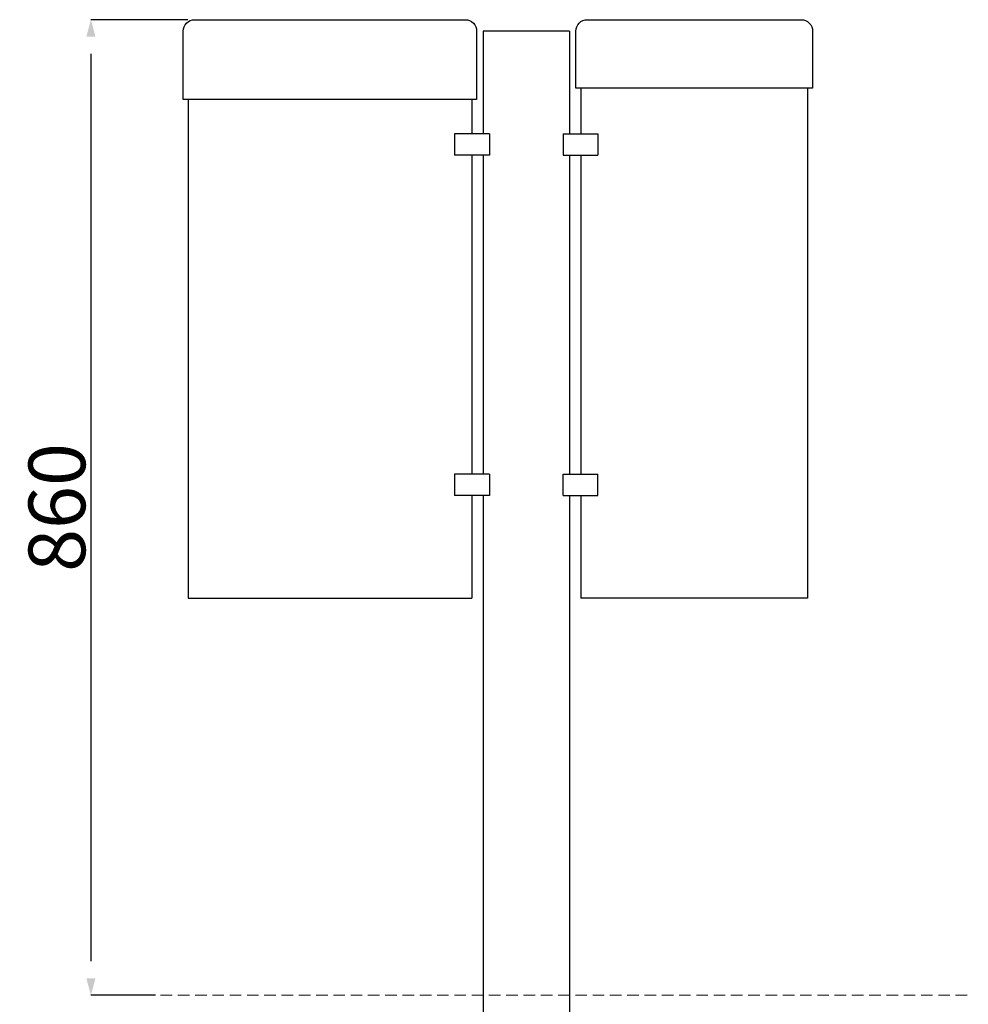
# Model space of a CAD drawing. Extents: x 146754 to 154350, y -14922 to -11664.
# Drawn here: x 153513 to 154350, y -14158 to -13290 of the extents above; entities that cross this region are included whole.
import ezdxf

# ---------------------------------------------------------------- set-up
doc = ezdxf.new("R2010")
doc.units = 0
doc.header["$LTSCALE"] = 5.08
doc.header["$PDMODE"] = 3
doc.header["$PDSIZE"] = -2
doc.linetypes.add('DASHEDX2', pattern=[1.5, 1, -0.5])
doc.layers.get('0').update_dxf_attribs({"linetype": 'CONTINUOUS'})
doc.layers.get('DEFPOINTS').update_dxf_attribs({"linetype": 'CONTINUOUS'})
doc.layers.add('Hidden line', color=8, linetype='DASHEDX2', lineweight=9)
doc.layers.add('Standard', color=7, linetype='CONTINUOUS')
doc.dimstyles.new('Product', dxfattribs={"dimtxt": 20, "dimasz": 30, "dimexe": 0, "dimexo": 6, "dimgap": 5, "dimtad": 1, "dimtoh": 1, "dimdec": 0, "dimzin": 11, "dimdsep": 46, "dimtxsty": 'Standard', "dimblk": 'VW_FILLEDARROW', "dimcen": 5, "dimclrd": 1, "dimclre": 1, "dimclrt": 1, "dimadec": 0, "dimazin": 0, "dimtfac": 1, "dimtdec": 0, "dimtmove": 0, "dimatfit": 2, "dimldrblk": 'VW_FILLEDARROW', "dimfxl": 100, "dimtolj": 1, "dimtzin": 11, "dimarcsym": 1})

# ---------------------------------------------------------------- blocks, each defined once
blk = doc.blocks.new('VW_FILLEDARROW')
at = {"color": 0}
blk.add_solid([(0, 0), (-0.499, -0.134), (-0.499, 0.134)], dxfattribs=at)
blk = doc.blocks.new('*D1304')
at = {"layer": 'DEFPOINTS', "color": 0, "linetype": 'Continuous', "transparency": 16777216}
for p in [(153667.35, -13290.05), (153575.9, -14150.05), (153638.9, -14150.05)]:
    blk.add_point(p, dxfattribs=at)
at = {"layer": 'Standard', "color": 1, "linetype": 'Continuous', "lineweight": -2, "transparency": 16777216}
for p, q in [((153661.35, -13290.05), (153575.9, -13290.05)), ((153575.9, -13320.05), (153575.9, -14120.05)), ((153632.9, -14150.05), (153575.9, -14150.05))]:
    blk.add_line(p, q, dxfattribs=at)
at = {"layer": 'Standard', "color": 1, "linetype": 'Continuous', "lineweight": -2, "transparency": 16777216, "xscale": 30, "yscale": 30, "zscale": 30}
for p, rotation in [((153575.9, -13290.05), 90), ((153575.9, -14150.05), 270)]:
    blk.add_blockref('VW_FILLEDARROW', p, dxfattribs=dict(at, rotation=rotation))
at = {"layer": 'Standard', "color": 1, "linetype": 'Continuous', "transparency": 16777216, "insert": (153545.9, -13720.05), "char_height": 50, "attachment_point": 5, "rotation": 90}
blk.add_mtext('\\A1;860', dxfattribs=at)

msp = doc.modelspace()

# ---------------------------------------------------------------- linework, layer by layer
at = {"layer": 'Hidden line', "ltscale": 2}
msp.add_line((153576.37, -14150.05), (154349.53, -14150.05), dxfattribs=at)
at = {"layer": 'Standard', "linetype": 'Continuous'}
for p, q in [((153921.68, -13300.05), (153921.68, -13390.55)), ((153997.88, -13300.05), (153921.68, -13300.05)), ((153997.88, -13300.05), (153997.88, -13390.55)), ((154007.88, -13350.51), (154007.88, -13390.55)), ((154207.88, -13350.51), (154207.88, -13800.05)), ((153661.68, -13360.51), (153661.68, -13800.05)), ((153911.68, -13360.51), (153911.68, -13390.55)), ((153927.35, -13390.55), (153896.56, -13390.55)), ((153896.56, -13390.55), (153896.56, -13409.55)), ((153927.35, -13390.55), (153927.35, -13409.55)), ((153992.21, -13390.55), (154023, -13390.55)), ((153992.21, -13390.55), (153992.21, -13409.55)), ((154023, -13390.55), (154023, -13409.55)), ((153927.35, -13409.55), (153896.56, -13409.55)), ((153911.68, -13409.55), (153911.68, -13690.55)), ((153921.68, -13409.55), (153921.68, -13690.55)), ((153992.21, -13409.55), (154023, -13409.55)), ((153997.88, -13409.55), (153997.88, -13690.55)), ((154007.88, -13409.55), (154007.88, -13690.55)), ((153927.35, -13690.55), (153896.56, -13690.55)), ((153896.56, -13690.55), (153896.56, -13709.55)), ((153927.35, -13690.55), (153927.35, -13709.55)), ((153992.21, -13690.55), (154023, -13690.55)), ((153992.21, -13709.55), (153992.21, -13690.55)), ((154023, -13709.55), (154023, -13690.55)), ((153927.35, -13709.55), (153896.56, -13709.55)), ((153911.68, -13709.55), (153911.68, -13800.05)), ((153921.68, -13709.55), (153921.68, -14450.05)), ((153992.21, -13709.55), (154023, -13709.55)), ((153997.88, -13709.55), (153997.88, -14450.05)), ((154007.88, -13709.55), (154007.88, -13800.05)), ((153661.68, -13800.05), (153911.68, -13800.05)), ((154207.88, -13800.05), (154007.88, -13800.05)), ((153921.68, -14112.61), (153921.68, -14134.66))]:
    msp.add_line(p, q, dxfattribs=at)
for points in [[(153667.35, -13290.05), (153906.02, -13290.05, -0.414214), (153916.02, -13300.05), (153916.02, -13360.51), (153657.35, -13360.51), (153657.35, -13300.05, -0.414214)], [(154013.55, -13290.05), (154202.22, -13290.05, -0.414214), (154212.22, -13300.05), (154212.22, -13350.51), (154003.55, -13350.51), (154003.55, -13300.05, -0.414214)]]:
    msp.add_lwpolyline(points, format="xyb", close=True, dxfattribs=at)

# ---------------------------------------------------------------- dimensions: what is measured, and where the dimension line sits
dim = msp.add_linear_dim(base=(153575.9, -14150.05), p1=(153667.35, -13290.05), p2=(153638.9, -14150.05), angle=90, dimstyle='Product', override={"dimtxt": 50, "dimpost": '<>'}, dxfattribs=at)
dim.commit()
dim.dimension.update_dxf_attribs({"geometry": '*D1304', "text_midpoint": (153545.9, -13720.05)})

doc.saveas('drawing.dxf')
